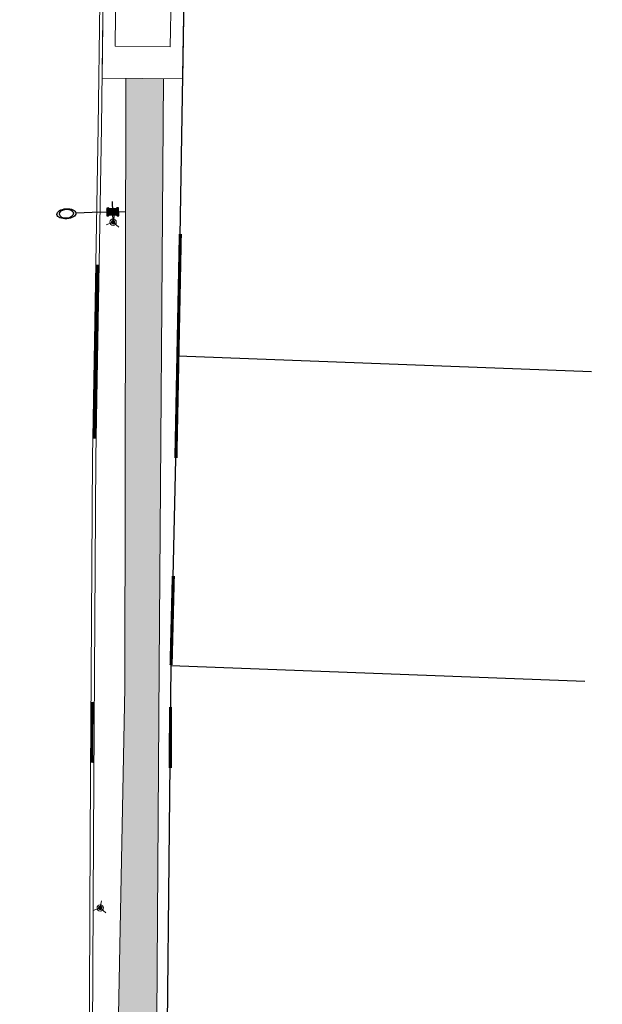
# Model space of a CAD drawing. Units: metres. Extents: x 357933 to 358047, y 6306776 to 6307013.
# Drawn here: x 357992 to 358010, y 6306898 to 6306928 of the extents above; entities that cross this region are included whole.
import ezdxf

# ---------------------------------------------------------------- set-up
doc = ezdxf.new("R2010")
doc.units = ezdxf.units.M
for name, color, linetype, lineweight in [('00_linea_accesos', 5, 'Continuous', 50), ('00_linea_cierro', 3, 'CERCO', 25), ('00_linea_soleras_solerillas', 250, 'Continuous', 18), ('00_otros_señaletica', 7, 'Continuous', 15), ('03_hatch_PAV 2', 250, 'Continuous', 13), ('ACERAS', 7, 'Continuous', 15), ('ACHURADO ACERAS', 251, 'Continuous', 25), ('VARIOS', 7, 'Continuous', 5)]:
    doc.layers.add(name, color=color, linetype=linetype, lineweight=lineweight)
for name, color, linetype in [('00_otros_luminaria', 250, 'Continuous'), ('00_otros_poste_hormigon', 2, 'Continuous'), ('TP_cercos_250311', 3, 'CERCO')]:
    doc.layers.add(name, color=color, linetype=linetype)
doc.linetypes.add('CERCO', pattern='A,0.3,["X",Standard,S=0.1,R=0,X=0,Y=-0.05],0.3', length=0.6)

# ---------------------------------------------------------------- blocks, each defined once
blk = doc.blocks.new('se')
at = {"layer": '00_otros_poste_hormigon'}
h = blk.add_hatch(dxfattribs=at)
h.set_pattern_fill('ANSI31', color=256, scale=0.1, angle=19.4212, style=0)
h.set_pattern_definition([(64.4212, (10755.793292, 10386.669642), (-0.011274904, 0.005396901), [])])
h.paths.add_polyline_path([(10760.932, 10402.263), (10760.951, 10402.302), (10761.149, 10402.371), (10761.187, 10402.353), (10761.234, 10402.37), (10761.151, 10402.605), (10761.104, 10402.589), (10761.086, 10402.551), (10760.888, 10402.481), (10760.849, 10402.499), (10760.802, 10402.482), (10760.885, 10402.247)])
at = {"layer": '00_otros_luminaria'}
blk.add_lwpolyline([(10760.655, 10402.298), (10759.931, 10402.035)], dxfattribs=at)
for major_axis, ratio in [((0.275, 0.111), 0.533393), ((-0.203, -0.082), 0.655128)]:
    blk.add_ellipse((10759.656, 10401.924), major_axis=major_axis, ratio=ratio, dxfattribs=at)
at = {"layer": '00_otros_poste_hormigon'}
for points in [[(10760.655, 10402.298), (10761.381, 10402.554)], [(10761.126, 10402.12), (10760.91, 10402.733)]]:
    blk.add_lwpolyline(points, dxfattribs=at)
blk.add_lwpolyline([(10760.932, 10402.263), (10760.951, 10402.302), (10761.149, 10402.371), (10761.187, 10402.353), (10761.234, 10402.37), (10761.151, 10402.605), (10761.104, 10402.589), (10761.086, 10402.551), (10760.888, 10402.481), (10760.849, 10402.499), (10760.802, 10402.482), (10760.885, 10402.247)], close=True, dxfattribs=at)
blk = doc.blocks.new('SEÑALETICA')
at = {"layer": '00_otros_señaletica'}
h = blk.add_hatch(color=256, dxfattribs=at)
h.dxf.hatch_style = 1
h.paths.add_polyline_path([(-4.161, 7.933, 0.414214), (-4.219, 7.875, 0.131652), (-4.211, 7.846), (-4.161, 7.875)])
h.paths.add_polyline_path([(-4.161, 7.933), (-4.161, 7.875), (-4.111, 7.846, 0.131652), (-4.103, 7.875, 0.414214)])
h.paths.add_polyline_path([(-4.161, 7.875), (-4.211, 7.846, 0.57735), (-4.111, 7.846)])
for p, q in [((-4.161, 8.107), (-4.161, 7.875)), ((-4.161, 7.875), (-4.362, 7.759)), ((-3.96, 7.759), (-4.161, 7.875))]:
    blk.add_line(p, q, dxfattribs=at)
for radius in [0.1, 0.0579]:
    blk.add_circle((-4.161, 7.875), radius, dxfattribs=at)

msp = doc.modelspace()

# ---------------------------------------------------------------- hatches: boundary and pattern name
at = {"layer": 'ACHURADO ACERAS', "lineweight": 18}
h = msp.add_hatch(dxfattribs=at)
h.set_pattern_fill('AR-SAND', color=256, scale=0.007, angle=61.5141)
h.set_pattern_definition([(99.014064, (358980.91056, 6305395.10406), (-0.306455292, 0.153551308), [0, -0.270256, 0, -0.30226, 0, -0.288925]), (69.014064, (358980.91056, 6305395.10406), (-0.29095157, 0.51589029), [0, -0.145796, 0, -0.243586, 0, -0.093345]), (29.014064, (358980.80626, 6305394.91184), (0.263196576, 0.487140996), [0, -0.0889, 0, -0.32004, 0, -0.41783]), (19.014064, (358980.80626, 6305394.91184), (0.1177629, 0.54420833), [0, -0.04445, 0, -0.209804, 0, -0.24003])])
edge = h.paths.add_edge_path()
edge.add_line((357966.073, 6306949.629), (357969.061, 6306959.491))
edge.add_line((357969.061, 6306959.491), (357968.045, 6306959.673))
edge.add_line((357968.045, 6306959.673), (357964.827, 6306949.564))
edge.add_arc((358101.537, 6306908.76), 142.669, 163.38137, 176.87662)
edge.add_arc((359011.601, 6306896.263), 1052.716, 178.896675, 179.822012)
edge.add_line((357958.89, 6306899.533), (357960.098, 6306899.318))
edge.add_line((357960.098, 6306899.318), (357960.259, 6306916.117))
edge.add_arc((358105.649, 6306908.151), 145.609, 163.44954, 176.86368, ccw=False)
edge = h.paths.add_edge_path()
edge.add_line((357995.378, 6306932.563), (357996.556, 6306932.553))
edge.add_arc((358082.686, 6306929.895), 86.171, 168.38849, 178.23215, ccw=False)
edge.add_arc((358039.594, 6306935.686), 42.9, 154.9614, 164.3771, ccw=False)
edge.add_line((358000.726, 6306953.842), (357999.638, 6306954.036))
edge.add_arc((358053.075, 6306929.172), 58.938, 155.04786, 161.89595)
edge.add_arc((358089.513, 6306929.54), 94.184, 169.01492, 178.16029)
h.paths.add_polyline_path([(357996.499, 6306926.553), (357995.324, 6306926.564), (357995.287, 6306907.476), (357995.029, 6306894.008), (357996.267, 6306894.002), (357996.369, 6306908.124)])

# ---------------------------------------------------------------- linework, layer by layer
at = {"layer": '00_linea_accesos', "const_width": 0.1}
for points in [[(357997.026, 6306921.689), (357996.888, 6306914.675)], [(357994.422, 6306920.724), (357994.332, 6306915.282)], [(357996.807, 6306910.982), (357996.737, 6306908.189)], [(357994.264, 6306907.036), (357994.253, 6306905.129)], [(357996.721, 6306906.877), (357996.711, 6306904.969)]]:
    msp.add_lwpolyline(points, dxfattribs=at)
at = {"layer": '00_linea_cierro'}
msp.add_lwpolyline([(358008.864, 6306889.285), (357998.864, 6306889.065), (357996.559, 6306890.813), (357996.743, 6306908.172), (357996.959, 6306917.87), (357997.143, 6306929.142), (357998.858, 6306946.761), (357999.627, 6306949.251), (358009.117, 6306949.442), (358019.054, 6306949.706), (358028.982, 6306949.948), (358038.919, 6306950.148)], dxfattribs=at)
at = {"layer": '00_linea_soleras_solerillas'}
for points in [[(357994.207, 6306902.826), (357994.283, 6306914.692), (357994.461, 6306925.032), (357994.556, 6306932.852)], [(357994.307, 6306902.826), (357994.383, 6306914.69), (357994.561, 6306925.03), (357994.656, 6306932.851)]]:
    msp.add_lwpolyline(points, dxfattribs=at)
for points in [[(357994.207, 6306902.826), (357994.15, 6306890.411, 0.419335), (358000.227, 6306884.384), (358008.991, 6306884.497)], [(357994.307, 6306902.826), (357994.25, 6306890.41, 0.419335), (358000.226, 6306884.484), (358008.988, 6306884.597)]]:
    msp.add_lwpolyline(points, format="xyb", dxfattribs=at)
at = {"layer": '03_hatch_PAV 2'}
for points in [[(357997.474, 6306932.545), (357994.652, 6306932.57), (357994.58, 6306926.57), (357997.101, 6306926.548), (357997.143, 6306929.142)], [(357996.975, 6306931.549), (357995.025, 6306931.567), (357994.99, 6306927.567), (357996.712, 6306927.551), (357996.743, 6306929.165)]]:
    msp.add_lwpolyline(points, close=True, dxfattribs=at)
at = {"layer": 'ACERAS'}
for points in [[(357995.324, 6306926.564), (357995.287, 6306907.476), (357995.029, 6306894.008)], [(357996.267, 6306894.002), (357996.369, 6306908.124), (357996.499, 6306926.553)]]:
    msp.add_lwpolyline(points, dxfattribs=at)
at = {"layer": 'TP_cercos_250311', "ltscale": 10}
for points in [[(358023.267, 6306889.602), (357998.864, 6306889.065), (357996.559, 6306890.813), (357996.743, 6306908.172), (357996.959, 6306917.87), (357997.143, 6306929.142), (357998.858, 6306946.761), (357999.627, 6306949.251), (358009.117, 6306949.442), (358019.054, 6306949.706), (358028.982, 6306949.948), (358038.919, 6306950.148), (358046.904, 6306941.673)], [(357996.959, 6306917.87), (358009.895, 6306917.385)], [(357996.743, 6306908.172), (358009.679, 6306907.688)]]:
    msp.add_lwpolyline(points, dxfattribs=at)

# ---------------------------------------------------------------- block references
at = {"layer": '00_otros_señaletica', "rotation": 349.8982638946125}
for p in [(357997.637, 6306913.572), (357997.235, 6306892.102)]:
    msp.add_blockref('SEÑALETICA', p, dxfattribs=at)
at = {"layer": 'VARIOS', "rotation": 342.113228924996}
msp.add_blockref('se', (344559.056, 6300327.857), dxfattribs=at)

doc.saveas('drawing.dxf')
